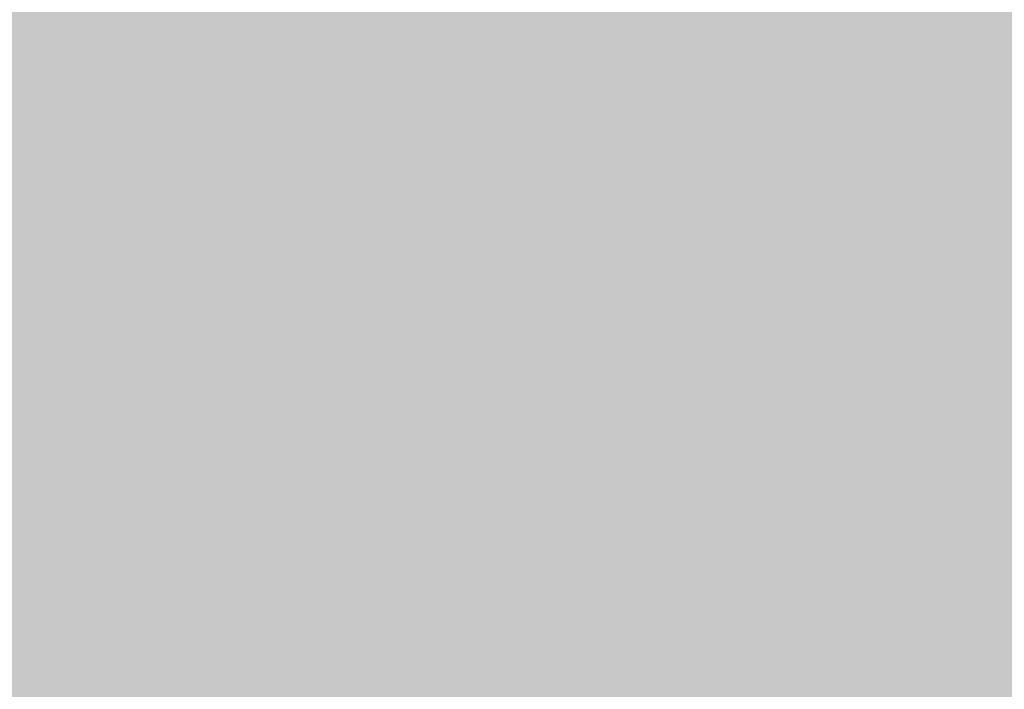
# Model space of a CAD drawing. Extents: x -0.191 to 0.217, y -0.417 to 0.417.
# Drawn here: x 0.116 to 0.15, y -0.17 to -0.147 of the extents above; entities that cross this region are included whole.
import ezdxf

# ---------------------------------------------------------------- set-up
doc = ezdxf.new("R2010")
doc.units = 0
doc.header["$MEASUREMENT"] = 0
doc.layers.add('BARCELONA_80_1', color=7, linetype='CONTINUOUS')
doc.layers.add('SZE_CIAN_1', color=7, linetype='CONTINUOUS')

msp = doc.modelspace()

# ---------------------------------------------------------------- linework, layer by layer
at = {"layer": 'BARCELONA_80_1'}
for points in [[(0.1473, -0.1501, 0.2468), (0.1484, -0.1501, 0.2468), (0.1473, -0.1392, 0.2468), (0.1484, -0.1391, 0.2468)], [(0.1499, -0.15, 0.2492), (0.1499, -0.139, 0.2492), (0.1484, -0.1501, 0.2492), (0.1484, -0.1391, 0.2492)], [(0.1499, -0.15, 0.2492), (0.1519, -0.1499, 0.2492), (0.1499, -0.139, 0.2492), (0.152, -0.1389, 0.2492)], [(0.1395, -0.1505, 0.2155), (0.1393, -0.1395, 0.2155), (0.1384, -0.1506, 0.2155), (0.1382, -0.1396, 0.2155)], [(0.1395, -0.1505, 0.2155), (0.1405, -0.1503, 0.2155), (0.1393, -0.1395, 0.2155), (0.1403, -0.1394, 0.2155)], [(0.1414, -0.1502, 0.224), (0.1413, -0.1393, 0.224), (0.1405, -0.1503, 0.224), (0.1403, -0.1394, 0.224)], [(0.1414, -0.1502, 0.224), (0.1424, -0.1502, 0.224), (0.1413, -0.1393, 0.224), (0.1423, -0.1393, 0.224)], [(0.1432, -0.1502, 0.232), (0.1431, -0.1393, 0.232), (0.1424, -0.1502, 0.232), (0.1423, -0.1393, 0.232)], [(0.1432, -0.1502, 0.232), (0.144, -0.1502, 0.232), (0.1431, -0.1393, 0.232), (0.1439, -0.1393, 0.232)], [(0.1446, -0.1502, 0.2387), (0.1446, -0.1393, 0.2387), (0.144, -0.1502, 0.2387), (0.1439, -0.1393, 0.2387)], [(0.1446, -0.1502, 0.2387), (0.1452, -0.1502, 0.2387), (0.1446, -0.1393, 0.2387), (0.1452, -0.1393, 0.2387)], [(0.1458, -0.1502, 0.2435), (0.1457, -0.1393, 0.2435), (0.1452, -0.1502, 0.2435), (0.1452, -0.1393, 0.2435)], [(0.1458, -0.1502, 0.2435), (0.1464, -0.1501, 0.2435), (0.1457, -0.1393, 0.2435), (0.1464, -0.1392, 0.2435)], [(0.1473, -0.1501, 0.2468), (0.1473, -0.1392, 0.2468), (0.1464, -0.1501, 0.2468), (0.1464, -0.1392, 0.2468)], [(0.1373, -0.1509, 0.2073), (0.1371, -0.1398, 0.2073), (0.1362, -0.1512, 0.2073), (0.136, -0.14, 0.2073)], [(0.1373, -0.1509, 0.2073), (0.1384, -0.1506, 0.2073), (0.1371, -0.1398, 0.2073), (0.1382, -0.1396, 0.2073)], [(0.1351, -0.1516, 0.2), (0.1362, -0.1512, 0.2), (0.1348, -0.1403, 0.2), (0.136, -0.14, 0.2)], [(0.1351, -0.1516, 0.2), (0.1348, -0.1403, 0.2), (0.134, -0.152, 0.2), (0.1337, -0.1406, 0.2)], [(0.1163, -0.1511, 0.2063), (0.1125, -0.1512, 0.2063), (0.1159, -0.1409, 0.2063), (0.1121, -0.141, 0.2063)], [(0.1163, -0.1511, 0.2063), (0.1159, -0.1409, 0.2063), (0.1192, -0.1511, 0.2063), (0.1188, -0.1409, 0.2063)], [(0.1212, -0.151, 0.2067), (0.1192, -0.1511, 0.2067), (0.1209, -0.1408, 0.2067), (0.1188, -0.1409, 0.2067)], [(0.1212, -0.151, 0.2067), (0.1209, -0.1408, 0.2067), (0.1227, -0.151, 0.2067), (0.1223, -0.1408, 0.2067)], [(0.1236, -0.151, 0.2074), (0.1227, -0.151, 0.2074), (0.1233, -0.1408, 0.2074), (0.1223, -0.1408, 0.2074)], [(0.1236, -0.151, 0.2074), (0.1233, -0.1408, 0.2074), (0.1243, -0.1509, 0.2074), (0.1239, -0.1407, 0.2074)], [(0.1249, -0.1509, 0.2085), (0.1243, -0.1509, 0.2085), (0.1245, -0.1407, 0.2085), (0.1239, -0.1407, 0.2085)], [(0.1249, -0.1509, 0.2085), (0.1245, -0.1407, 0.2085), (0.1255, -0.1509, 0.2085), (0.1252, -0.1407, 0.2085)], [(0.1263, -0.1509, 0.2099), (0.1255, -0.1509, 0.2099), (0.1259, -0.1407, 0.2099), (0.1252, -0.1407, 0.2099)], [(0.1263, -0.1509, 0.2099), (0.1259, -0.1407, 0.2099), (0.1271, -0.1509, 0.2099), (0.1267, -0.1407, 0.2099)], [(0.1279, -0.151, 0.2121), (0.1271, -0.1509, 0.2121), (0.1276, -0.1407, 0.2121), (0.1267, -0.1407, 0.2121)], [(0.1279, -0.151, 0.2121), (0.1276, -0.1407, 0.2121), (0.1287, -0.151, 0.2121), (0.1284, -0.1407, 0.2121)], [(0.1296, -0.151, 0.2151), (0.1287, -0.151, 0.2151), (0.1293, -0.1408, 0.2151), (0.1284, -0.1407, 0.2151)], [(0.1296, -0.151, 0.2151), (0.1293, -0.1408, 0.2151), (0.1305, -0.151, 0.2151), (0.1302, -0.1408, 0.2151)], [(0.1314, -0.1511, 0.2192), (0.1305, -0.151, 0.2192), (0.1311, -0.1408, 0.2192), (0.1302, -0.1408, 0.2192)], [(0.1314, -0.1511, 0.2192), (0.1311, -0.1408, 0.2192), (0.1323, -0.1511, 0.2192), (0.132, -0.1408, 0.2192)], [(0.133, -0.1524, 0.1939), (0.1326, -0.1409, 0.1939), (0.132, -0.1528, 0.1939), (0.1316, -0.1412, 0.1939)], [(0.1331, -0.1511, 0.2245), (0.1323, -0.1511, 0.2245), (0.1329, -0.1408, 0.2245), (0.132, -0.1408, 0.2245)], [(0.133, -0.1524, 0.1939), (0.134, -0.152, 0.1939), (0.1326, -0.1409, 0.1939), (0.1337, -0.1406, 0.1939)], [(0.1331, -0.1511, 0.2245), (0.1329, -0.1408, 0.2245), (0.134, -0.1511, 0.2245), (0.1337, -0.1408, 0.2245)], [(0.1348, -0.1511, 0.2308), (0.134, -0.1511, 0.2308), (0.1346, -0.1408, 0.2308), (0.1337, -0.1408, 0.2308)], [(0.1348, -0.1511, 0.2308), (0.1346, -0.1408, 0.2308), (0.1357, -0.1511, 0.2308), (0.1355, -0.1408, 0.2308)], [(0.1365, -0.1511, 0.2378), (0.1357, -0.1511, 0.2378), (0.1363, -0.1408, 0.2378), (0.1355, -0.1408, 0.2378)], [(0.1365, -0.1511, 0.2378), (0.1363, -0.1408, 0.2378), (0.1373, -0.1511, 0.2378), (0.1372, -0.1407, 0.2378)], [(0.1382, -0.1511, 0.2451), (0.1373, -0.1511, 0.2451), (0.138, -0.1407, 0.2451), (0.1372, -0.1407, 0.2451)], [(0.1382, -0.1511, 0.2451), (0.138, -0.1407, 0.2451), (0.139, -0.1511, 0.2451), (0.1389, -0.1407, 0.2451)], [(0.1398, -0.1511, 0.2524), (0.139, -0.1511, 0.2524), (0.1397, -0.1407, 0.2524), (0.1389, -0.1407, 0.2524)], [(0.1398, -0.1511, 0.2524), (0.1397, -0.1407, 0.2524), (0.1406, -0.151, 0.2524), (0.1405, -0.1407, 0.2524)], [(0.1414, -0.151, 0.2594), (0.1406, -0.151, 0.2594), (0.1413, -0.1407, 0.2594), (0.1405, -0.1407, 0.2594)], [(0.1414, -0.151, 0.2594), (0.1413, -0.1407, 0.2594), (0.1421, -0.151, 0.2594), (0.1421, -0.1407, 0.2594)], [(0.1428, -0.151, 0.2656), (0.1421, -0.151, 0.2656), (0.1427, -0.1406, 0.2656), (0.1421, -0.1407, 0.2656)], [(0.1428, -0.151, 0.2656), (0.1427, -0.1406, 0.2656), (0.1434, -0.151, 0.2656), (0.1434, -0.1406, 0.2656)], [(0.144, -0.151, 0.2708), (0.1434, -0.151, 0.2708), (0.1439, -0.1406, 0.2708), (0.1434, -0.1406, 0.2708)], [(0.144, -0.151, 0.2708), (0.1439, -0.1406, 0.2708), (0.1444, -0.151, 0.2708), (0.1444, -0.1406, 0.2708)], [(0.1449, -0.151, 0.2746), (0.1444, -0.151, 0.2746), (0.1449, -0.1406, 0.2746), (0.1444, -0.1406, 0.2746)], [(0.1449, -0.151, 0.2746), (0.1449, -0.1406, 0.2746), (0.1455, -0.151, 0.2746), (0.1455, -0.1406, 0.2746)], [(0.1463, -0.151, 0.2772), (0.1455, -0.151, 0.2772), (0.1463, -0.1406, 0.2772), (0.1455, -0.1406, 0.2772)], [(0.1463, -0.151, 0.2772), (0.1463, -0.1406, 0.2772), (0.1474, -0.151, 0.2772), (0.1473, -0.1406, 0.2772)], [(0.1488, -0.151, 0.2789), (0.1474, -0.151, 0.2789), (0.1488, -0.1406, 0.2789), (0.1473, -0.1406, 0.2789)], [(0.1488, -0.151, 0.2789), (0.1488, -0.1406, 0.2789), (0.1507, -0.151, 0.2789), (0.1507, -0.1406, 0.2789)], [(0.131, -0.1532, 0.189), (0.132, -0.1528, 0.189), (0.1306, -0.1415, 0.189), (0.1316, -0.1412, 0.189)], [(0.131, -0.1532, 0.189), (0.1306, -0.1415, 0.189), (0.1301, -0.1535, 0.189), (0.1297, -0.1418, 0.189)], [(0.1293, -0.1539, 0.1854), (0.1301, -0.1535, 0.1854), (0.1289, -0.142, 0.1854), (0.1297, -0.1418, 0.1854)], [(0.128, -0.1543, 0.1832), (0.1286, -0.1541, 0.1832), (0.1276, -0.1423, 0.1832), (0.1282, -0.1422, 0.1832)], [(0.1293, -0.1539, 0.1854), (0.1289, -0.142, 0.1854), (0.1286, -0.1541, 0.1854), (0.1282, -0.1422, 0.1854)], [(0.1172, -0.1546, 0.1817), (0.1168, -0.1425, 0.1817), (0.1136, -0.1545, 0.1817), (0.1132, -0.1425, 0.1817)], [(0.1172, -0.1546, 0.1817), (0.1198, -0.1546, 0.1817), (0.1168, -0.1425, 0.1817), (0.1194, -0.1425, 0.1817)], [(0.1215, -0.1546, 0.1816), (0.1212, -0.1426, 0.1816), (0.1198, -0.1546, 0.1816), (0.1194, -0.1425, 0.1816)], [(0.1215, -0.1546, 0.1816), (0.1226, -0.1546, 0.1816), (0.1212, -0.1426, 0.1816), (0.1223, -0.1426, 0.1816)], [(0.1232, -0.1546, 0.1816), (0.1229, -0.1426, 0.1816), (0.1226, -0.1546, 0.1816), (0.1223, -0.1426, 0.1816)], [(0.1232, -0.1546, 0.1816), (0.1235, -0.1546, 0.1816), (0.1229, -0.1426, 0.1816), (0.1231, -0.1426, 0.1816)], [(0.1237, -0.1546, 0.1816), (0.1233, -0.1426, 0.1816), (0.1235, -0.1546, 0.1816), (0.1231, -0.1426, 0.1816)], [(0.1237, -0.1546, 0.1816), (0.1239, -0.1546, 0.1816), (0.1233, -0.1426, 0.1816), (0.1235, -0.1426, 0.1816)], [(0.1241, -0.1546, 0.1816), (0.1237, -0.1426, 0.1816), (0.1239, -0.1546, 0.1816), (0.1235, -0.1426, 0.1816)], [(0.1241, -0.1546, 0.1816), (0.1243, -0.1546, 0.1816), (0.1237, -0.1426, 0.1816), (0.1239, -0.1426, 0.1816)], [(0.1246, -0.1546, 0.1816), (0.1241, -0.1426, 0.1816), (0.1243, -0.1546, 0.1816), (0.1239, -0.1426, 0.1816)], [(0.1246, -0.1546, 0.1816), (0.1248, -0.1546, 0.1816), (0.1241, -0.1426, 0.1816), (0.1244, -0.1426, 0.1816)], [(0.1251, -0.1546, 0.1816), (0.1246, -0.1426, 0.1816), (0.1248, -0.1546, 0.1816), (0.1244, -0.1426, 0.1816)], [(0.1251, -0.1546, 0.1816), (0.1254, -0.1546, 0.1816), (0.1246, -0.1426, 0.1816), (0.1249, -0.1426, 0.1816)], [(0.1257, -0.1546, 0.1816), (0.1252, -0.1426, 0.1816), (0.1254, -0.1546, 0.1816), (0.1249, -0.1426, 0.1816)], [(0.1257, -0.1546, 0.1816), (0.126, -0.1546, 0.1816), (0.1252, -0.1426, 0.1816), (0.1255, -0.1426, 0.1816)], [(0.1263, -0.1546, 0.1817), (0.1258, -0.1426, 0.1817), (0.126, -0.1546, 0.1817), (0.1255, -0.1426, 0.1817)], [(0.1263, -0.1546, 0.1817), (0.1267, -0.1545, 0.1817), (0.1258, -0.1426, 0.1817), (0.1262, -0.1425, 0.1817)], [(0.1271, -0.1545, 0.1821), (0.1266, -0.1425, 0.1821), (0.1267, -0.1545, 0.1821), (0.1262, -0.1425, 0.1821)], [(0.1271, -0.1545, 0.1821), (0.1275, -0.1544, 0.1821), (0.1266, -0.1425, 0.1821), (0.127, -0.1424, 0.1821)], [(0.128, -0.1543, 0.1832), (0.1276, -0.1423, 0.1832), (0.1275, -0.1544, 0.1832), (0.127, -0.1424, 0.1832)], [(0.1414, -0.1502, 0.224), (0.1405, -0.1503, 0.224), (0.1416, -0.1608, 0.224), (0.1406, -0.161, 0.224)], [(0.1414, -0.1502, 0.224), (0.1416, -0.1608, 0.224), (0.1424, -0.1502, 0.224), (0.1425, -0.1608, 0.224)], [(0.1432, -0.1502, 0.232), (0.1424, -0.1502, 0.232), (0.1433, -0.1607, 0.232), (0.1425, -0.1608, 0.232)], [(0.1432, -0.1502, 0.232), (0.1433, -0.1607, 0.232), (0.144, -0.1502, 0.232), (0.144, -0.1607, 0.232)], [(0.1446, -0.1502, 0.2387), (0.144, -0.1502, 0.2387), (0.1447, -0.1607, 0.2387), (0.144, -0.1607, 0.2387)], [(0.1446, -0.1502, 0.2387), (0.1447, -0.1607, 0.2387), (0.1452, -0.1502, 0.2387), (0.1452, -0.1607, 0.2387)], [(0.1458, -0.1502, 0.2435), (0.1452, -0.1502, 0.2435), (0.1458, -0.1607, 0.2435), (0.1452, -0.1607, 0.2435)], [(0.1458, -0.1502, 0.2435), (0.1458, -0.1607, 0.2435), (0.1464, -0.1501, 0.2435), (0.1464, -0.1607, 0.2435)], [(0.1473, -0.1501, 0.2468), (0.1464, -0.1501, 0.2468), (0.1473, -0.1607, 0.2468), (0.1464, -0.1607, 0.2468)], [(0.1473, -0.1501, 0.2468), (0.1473, -0.1607, 0.2468), (0.1484, -0.1501, 0.2468), (0.1484, -0.1607, 0.2468)], [(0.1499, -0.15, 0.2492), (0.1484, -0.1501, 0.2492), (0.1499, -0.1607, 0.2492), (0.1484, -0.1607, 0.2492)], [(0.1499, -0.15, 0.2492), (0.1499, -0.1607, 0.2492), (0.1519, -0.1499, 0.2492), (0.1519, -0.1606, 0.2492)], [(0.1395, -0.1505, 0.2155), (0.1384, -0.1506, 0.2155), (0.1396, -0.1611, 0.2155), (0.1386, -0.1614, 0.2155)], [(0.1395, -0.1505, 0.2155), (0.1396, -0.1611, 0.2155), (0.1405, -0.1503, 0.2155), (0.1406, -0.161, 0.2155)], [(0.1373, -0.1509, 0.2073), (0.1376, -0.1617, 0.2073), (0.1384, -0.1506, 0.2073), (0.1386, -0.1614, 0.2073)], [(0.1163, -0.1511, 0.2063), (0.1167, -0.1612, 0.2063), (0.1125, -0.1512, 0.2063), (0.1129, -0.1613, 0.2063)], [(0.1163, -0.1511, 0.2063), (0.1192, -0.1511, 0.2063), (0.1167, -0.1612, 0.2063), (0.1196, -0.1611, 0.2063)], [(0.1212, -0.151, 0.2067), (0.1216, -0.1611, 0.2067), (0.1192, -0.1511, 0.2067), (0.1196, -0.1611, 0.2067)], [(0.1212, -0.151, 0.2067), (0.1227, -0.151, 0.2067), (0.1216, -0.1611, 0.2067), (0.1231, -0.161, 0.2067)], [(0.1236, -0.151, 0.2074), (0.124, -0.161, 0.2074), (0.1227, -0.151, 0.2074), (0.1231, -0.161, 0.2074)], [(0.1236, -0.151, 0.2074), (0.1243, -0.1509, 0.2074), (0.124, -0.161, 0.2074), (0.1247, -0.161, 0.2074)], [(0.1249, -0.1509, 0.2085), (0.1253, -0.161, 0.2085), (0.1243, -0.1509, 0.2085), (0.1247, -0.161, 0.2085)], [(0.1249, -0.1509, 0.2085), (0.1255, -0.1509, 0.2085), (0.1253, -0.161, 0.2085), (0.1259, -0.161, 0.2085)], [(0.1263, -0.1509, 0.2099), (0.1266, -0.161, 0.2099), (0.1255, -0.1509, 0.2099), (0.1259, -0.161, 0.2099)], [(0.1263, -0.1509, 0.2099), (0.1271, -0.1509, 0.2099), (0.1266, -0.161, 0.2099), (0.1274, -0.161, 0.2099)], [(0.1279, -0.151, 0.2121), (0.1282, -0.1611, 0.2121), (0.1271, -0.1509, 0.2121), (0.1274, -0.161, 0.2121)], [(0.1279, -0.151, 0.2121), (0.1287, -0.151, 0.2121), (0.1282, -0.1611, 0.2121), (0.1291, -0.1611, 0.2121)], [(0.1296, -0.151, 0.2151), (0.1299, -0.1611, 0.2151), (0.1287, -0.151, 0.2151), (0.1291, -0.1611, 0.2151)], [(0.1296, -0.151, 0.2151), (0.1305, -0.151, 0.2151), (0.1299, -0.1611, 0.2151), (0.1308, -0.1612, 0.2151)], [(0.1314, -0.1511, 0.2192), (0.1317, -0.1612, 0.2192), (0.1305, -0.151, 0.2192), (0.1308, -0.1612, 0.2192)], [(0.1314, -0.1511, 0.2192), (0.1323, -0.1511, 0.2192), (0.1317, -0.1612, 0.2192), (0.1326, -0.1612, 0.2192)], [(0.1331, -0.1511, 0.2245), (0.1334, -0.1612, 0.2245), (0.1323, -0.1511, 0.2245), (0.1326, -0.1612, 0.2245)], [(0.1331, -0.1511, 0.2245), (0.134, -0.1511, 0.2245), (0.1334, -0.1612, 0.2245), (0.1342, -0.1613, 0.2245)], [(0.1348, -0.1511, 0.2308), (0.1351, -0.1613, 0.2308), (0.134, -0.1511, 0.2308), (0.1342, -0.1613, 0.2308)], [(0.1348, -0.1511, 0.2308), (0.1357, -0.1511, 0.2308), (0.1351, -0.1613, 0.2308), (0.1359, -0.1613, 0.2308)], [(0.1351, -0.1516, 0.2), (0.1354, -0.1625, 0.2), (0.1362, -0.1512, 0.2), (0.1365, -0.1621, 0.2)], [(0.1365, -0.1511, 0.2378), (0.1367, -0.1613, 0.2378), (0.1357, -0.1511, 0.2378), (0.1359, -0.1613, 0.2378)], [(0.1373, -0.1509, 0.2073), (0.1362, -0.1512, 0.2073), (0.1376, -0.1617, 0.2073), (0.1365, -0.1621, 0.2073)], [(0.1365, -0.1511, 0.2378), (0.1373, -0.1511, 0.2378), (0.1367, -0.1613, 0.2378), (0.1375, -0.1613, 0.2378)], [(0.1382, -0.1511, 0.2451), (0.1384, -0.1613, 0.2451), (0.1373, -0.1511, 0.2451), (0.1375, -0.1613, 0.2451)], [(0.1382, -0.1511, 0.2451), (0.139, -0.1511, 0.2451), (0.1384, -0.1613, 0.2451), (0.1392, -0.1613, 0.2451)], [(0.1398, -0.1511, 0.2524), (0.14, -0.1612, 0.2524), (0.139, -0.1511, 0.2524), (0.1392, -0.1613, 0.2524)], [(0.1398, -0.1511, 0.2524), (0.1406, -0.151, 0.2524), (0.14, -0.1612, 0.2524), (0.1408, -0.1612, 0.2524)], [(0.1414, -0.151, 0.2594), (0.1415, -0.1612, 0.2594), (0.1406, -0.151, 0.2594), (0.1408, -0.1612, 0.2594)], [(0.1414, -0.151, 0.2594), (0.1421, -0.151, 0.2594), (0.1415, -0.1612, 0.2594), (0.1422, -0.1612, 0.2594)], [(0.1428, -0.151, 0.2656), (0.1429, -0.1612, 0.2656), (0.1421, -0.151, 0.2656), (0.1422, -0.1612, 0.2656)], [(0.1428, -0.151, 0.2656), (0.1434, -0.151, 0.2656), (0.1429, -0.1612, 0.2656), (0.1435, -0.1612, 0.2656)], [(0.144, -0.151, 0.2708), (0.144, -0.1612, 0.2708), (0.1434, -0.151, 0.2708), (0.1435, -0.1612, 0.2708)], [(0.144, -0.151, 0.2708), (0.1444, -0.151, 0.2708), (0.144, -0.1612, 0.2708), (0.1445, -0.1612, 0.2708)], [(0.1449, -0.151, 0.2746), (0.145, -0.1612, 0.2746), (0.1444, -0.151, 0.2746), (0.1445, -0.1612, 0.2746)], [(0.1449, -0.151, 0.2746), (0.1455, -0.151, 0.2746), (0.145, -0.1612, 0.2746), (0.1455, -0.1612, 0.2746)], [(0.1463, -0.151, 0.2772), (0.1463, -0.1612, 0.2772), (0.1455, -0.151, 0.2772), (0.1455, -0.1612, 0.2772)], [(0.1463, -0.151, 0.2772), (0.1474, -0.151, 0.2772), (0.1463, -0.1612, 0.2772), (0.1474, -0.1612, 0.2772)], [(0.1488, -0.151, 0.2789), (0.1488, -0.1612, 0.2789), (0.1474, -0.151, 0.2789), (0.1474, -0.1612, 0.2789)], [(0.1488, -0.151, 0.2789), (0.1507, -0.151, 0.2789), (0.1488, -0.1612, 0.2789), (0.1507, -0.1612, 0.2789)], [(0.1351, -0.1516, 0.2), (0.134, -0.152, 0.2), (0.1354, -0.1625, 0.2), (0.1344, -0.163, 0.2)], [(0.133, -0.1524, 0.1939), (0.1333, -0.1635, 0.1939), (0.134, -0.152, 0.1939), (0.1344, -0.163, 0.1939)], [(0.133, -0.1524, 0.1939), (0.132, -0.1528, 0.1939), (0.1333, -0.1635, 0.1939), (0.1323, -0.1641, 0.1939)], [(0.131, -0.1532, 0.189), (0.1314, -0.1646, 0.189), (0.132, -0.1528, 0.189), (0.1323, -0.1641, 0.189)], [(0.131, -0.1532, 0.189), (0.1301, -0.1535, 0.189), (0.1314, -0.1646, 0.189), (0.1306, -0.165, 0.189)], [(0.1293, -0.1539, 0.1854), (0.1298, -0.1654, 0.1854), (0.1301, -0.1535, 0.1854), (0.1306, -0.165, 0.1854)], [(0.1293, -0.1539, 0.1854), (0.1286, -0.1541, 0.1854), (0.1298, -0.1654, 0.1854), (0.1291, -0.1657, 0.1854)], [(0.128, -0.1543, 0.1832), (0.1275, -0.1544, 0.1832), (0.1285, -0.166, 0.1832), (0.128, -0.1661, 0.1832)], [(0.128, -0.1543, 0.1832), (0.1285, -0.166, 0.1832), (0.1286, -0.1541, 0.1832), (0.1291, -0.1657, 0.1832)], [(0.1172, -0.1546, 0.1817), (0.1136, -0.1545, 0.1817), (0.1176, -0.1663, 0.1817), (0.114, -0.1663, 0.1817)], [(0.1172, -0.1546, 0.1817), (0.1176, -0.1663, 0.1817), (0.1198, -0.1546, 0.1817), (0.1202, -0.1663, 0.1817)], [(0.1215, -0.1546, 0.1816), (0.1198, -0.1546, 0.1816), (0.1219, -0.1663, 0.1816), (0.1202, -0.1663, 0.1816)], [(0.1215, -0.1546, 0.1816), (0.1219, -0.1663, 0.1816), (0.1226, -0.1546, 0.1816), (0.123, -0.1663, 0.1816)], [(0.1232, -0.1546, 0.1816), (0.1226, -0.1546, 0.1816), (0.1236, -0.1663, 0.1816), (0.123, -0.1663, 0.1816)], [(0.1232, -0.1546, 0.1816), (0.1236, -0.1663, 0.1816), (0.1235, -0.1546, 0.1816), (0.1239, -0.1663, 0.1816)], [(0.1237, -0.1546, 0.1816), (0.1235, -0.1546, 0.1816), (0.1241, -0.1663, 0.1816), (0.1239, -0.1663, 0.1816)], [(0.1237, -0.1546, 0.1816), (0.1241, -0.1663, 0.1816), (0.1239, -0.1546, 0.1816), (0.1243, -0.1663, 0.1816)], [(0.1241, -0.1546, 0.1816), (0.1239, -0.1546, 0.1816), (0.1245, -0.1663, 0.1816), (0.1243, -0.1663, 0.1816)], [(0.1241, -0.1546, 0.1816), (0.1245, -0.1663, 0.1816), (0.1243, -0.1546, 0.1816), (0.1248, -0.1663, 0.1816)], [(0.1246, -0.1546, 0.1816), (0.1243, -0.1546, 0.1816), (0.1251, -0.1663, 0.1816), (0.1248, -0.1663, 0.1816)], [(0.1246, -0.1546, 0.1816), (0.1251, -0.1663, 0.1816), (0.1248, -0.1546, 0.1816), (0.1253, -0.1663, 0.1816)], [(0.1251, -0.1546, 0.1816), (0.1248, -0.1546, 0.1816), (0.1256, -0.1663, 0.1816), (0.1253, -0.1663, 0.1816)], [(0.1251, -0.1546, 0.1816), (0.1256, -0.1663, 0.1816), (0.1254, -0.1546, 0.1816), (0.1259, -0.1663, 0.1816)], [(0.1257, -0.1546, 0.1816), (0.1254, -0.1546, 0.1816), (0.1263, -0.1663, 0.1816), (0.1259, -0.1663, 0.1816)], [(0.1257, -0.1546, 0.1816), (0.1263, -0.1663, 0.1816), (0.126, -0.1546, 0.1816), (0.1266, -0.1663, 0.1816)], [(0.1263, -0.1546, 0.1817), (0.126, -0.1546, 0.1817), (0.1269, -0.1663, 0.1817), (0.1266, -0.1663, 0.1817)], [(0.1263, -0.1546, 0.1817), (0.1269, -0.1663, 0.1817), (0.1267, -0.1545, 0.1817), (0.1272, -0.1663, 0.1817)], [(0.1271, -0.1545, 0.1821), (0.1267, -0.1545, 0.1821), (0.1276, -0.1662, 0.1821), (0.1272, -0.1663, 0.1821)], [(0.1271, -0.1545, 0.1821), (0.1276, -0.1662, 0.1821), (0.1275, -0.1544, 0.1821), (0.128, -0.1661, 0.1821)], [(0.1417, -0.1711, 0.2252), (0.1416, -0.1608, 0.2252), (0.1408, -0.1713, 0.2252), (0.1406, -0.161, 0.2252)], [(0.1417, -0.1711, 0.2252), (0.1426, -0.1711, 0.2252), (0.1416, -0.1608, 0.2252), (0.1425, -0.1608, 0.2252)], [(0.1434, -0.171, 0.2328), (0.1433, -0.1607, 0.2328), (0.1426, -0.1711, 0.2328), (0.1425, -0.1608, 0.2328)], [(0.1434, -0.171, 0.2328), (0.1441, -0.171, 0.2328), (0.1433, -0.1607, 0.2328), (0.144, -0.1607, 0.2328)], [(0.1447, -0.171, 0.2392), (0.1447, -0.1607, 0.2392), (0.1441, -0.171, 0.2392), (0.144, -0.1607, 0.2392)], [(0.1447, -0.171, 0.2392), (0.1453, -0.171, 0.2392), (0.1447, -0.1607, 0.2392), (0.1452, -0.1607, 0.2392)], [(0.1458, -0.171, 0.2438), (0.1458, -0.1607, 0.2438), (0.1453, -0.171, 0.2438), (0.1452, -0.1607, 0.2438)], [(0.1458, -0.171, 0.2438), (0.1465, -0.171, 0.2438), (0.1458, -0.1607, 0.2438), (0.1464, -0.1607, 0.2438)], [(0.1473, -0.171, 0.247), (0.1473, -0.1607, 0.247), (0.1465, -0.171, 0.247), (0.1464, -0.1607, 0.247)], [(0.1473, -0.171, 0.247), (0.1484, -0.171, 0.247), (0.1473, -0.1607, 0.247), (0.1484, -0.1607, 0.247)], [(0.1499, -0.171, 0.2494), (0.1499, -0.1607, 0.2494), (0.1484, -0.171, 0.2494), (0.1484, -0.1607, 0.2494)], [(0.1499, -0.171, 0.2494), (0.1518, -0.171, 0.2494), (0.1499, -0.1607, 0.2494), (0.1519, -0.1606, 0.2494)], [(0.1172, -0.1711, 0.2077), (0.1134, -0.1712, 0.2077), (0.1167, -0.1612, 0.2077), (0.1129, -0.1613, 0.2077)], [(0.1172, -0.1711, 0.2077), (0.1167, -0.1612, 0.2077), (0.12, -0.1711, 0.2077), (0.1196, -0.1611, 0.2077)], [(0.1221, -0.171, 0.2081), (0.12, -0.1711, 0.2081), (0.1216, -0.1611, 0.2081), (0.1196, -0.1611, 0.2081)], [(0.1221, -0.171, 0.2081), (0.1216, -0.1611, 0.2081), (0.1235, -0.171, 0.2081), (0.1231, -0.161, 0.2081)], [(0.1244, -0.1709, 0.2089), (0.1235, -0.171, 0.2089), (0.124, -0.161, 0.2089), (0.1231, -0.161, 0.2089)], [(0.1244, -0.1709, 0.2089), (0.124, -0.161, 0.2089), (0.1251, -0.1709, 0.2089), (0.1247, -0.161, 0.2089)], [(0.1257, -0.1709, 0.21), (0.1251, -0.1709, 0.21), (0.1253, -0.161, 0.21), (0.1247, -0.161, 0.21)], [(0.1257, -0.1709, 0.21), (0.1253, -0.161, 0.21), (0.1263, -0.1709, 0.21), (0.1259, -0.161, 0.21)], [(0.127, -0.1709, 0.2117), (0.1263, -0.1709, 0.2117), (0.1266, -0.161, 0.2117), (0.1259, -0.161, 0.2117)], [(0.127, -0.1709, 0.2117), (0.1266, -0.161, 0.2117), (0.1278, -0.1709, 0.2117), (0.1274, -0.161, 0.2117)], [(0.1286, -0.171, 0.214), (0.1278, -0.1709, 0.214), (0.1282, -0.1611, 0.214), (0.1274, -0.161, 0.214)], [(0.1286, -0.171, 0.214), (0.1282, -0.1611, 0.214), (0.1294, -0.171, 0.214), (0.1291, -0.1611, 0.214)], [(0.1303, -0.1711, 0.2171), (0.1294, -0.171, 0.2171), (0.1299, -0.1611, 0.2171), (0.1291, -0.1611, 0.2171)], [(0.1303, -0.1711, 0.2171), (0.1299, -0.1611, 0.2171), (0.1312, -0.1711, 0.2171), (0.1308, -0.1612, 0.2171)], [(0.132, -0.1712, 0.2212), (0.1312, -0.1711, 0.2212), (0.1317, -0.1612, 0.2212), (0.1308, -0.1612, 0.2212)], [(0.132, -0.1712, 0.2212), (0.1317, -0.1612, 0.2212), (0.1329, -0.1712, 0.2212), (0.1326, -0.1612, 0.2212)], [(0.1337, -0.1712, 0.2265), (0.1329, -0.1712, 0.2265), (0.1334, -0.1612, 0.2265), (0.1326, -0.1612, 0.2265)], [(0.1337, -0.1712, 0.2265), (0.1334, -0.1612, 0.2265), (0.1345, -0.1713, 0.2265), (0.1342, -0.1613, 0.2265)], [(0.1398, -0.1715, 0.2171), (0.1396, -0.1611, 0.2171), (0.1388, -0.1718, 0.2171), (0.1386, -0.1614, 0.2171)], [(0.1401, -0.1713, 0.2535), (0.1393, -0.1713, 0.2535), (0.14, -0.1612, 0.2535), (0.1392, -0.1613, 0.2535)], [(0.1398, -0.1715, 0.2171), (0.1408, -0.1713, 0.2171), (0.1396, -0.1611, 0.2171), (0.1406, -0.161, 0.2171)], [(0.1401, -0.1713, 0.2535), (0.14, -0.1612, 0.2535), (0.1409, -0.1713, 0.2535), (0.1408, -0.1612, 0.2535)], [(0.1416, -0.1713, 0.2602), (0.1409, -0.1713, 0.2602), (0.1415, -0.1612, 0.2602), (0.1408, -0.1612, 0.2602)], [(0.1416, -0.1713, 0.2602), (0.1415, -0.1612, 0.2602), (0.1423, -0.1713, 0.2602), (0.1422, -0.1612, 0.2602)], [(0.143, -0.1713, 0.2662), (0.1423, -0.1713, 0.2662), (0.1429, -0.1612, 0.2662), (0.1422, -0.1612, 0.2662)], [(0.143, -0.1713, 0.2662), (0.1429, -0.1612, 0.2662), (0.1436, -0.1713, 0.2662), (0.1435, -0.1612, 0.2662)], [(0.1441, -0.1713, 0.2712), (0.1436, -0.1713, 0.2712), (0.144, -0.1612, 0.2712), (0.1435, -0.1612, 0.2712)], [(0.1441, -0.1713, 0.2712), (0.144, -0.1612, 0.2712), (0.1445, -0.1713, 0.2712), (0.1445, -0.1612, 0.2712)], [(0.145, -0.1713, 0.2748), (0.1445, -0.1713, 0.2748), (0.145, -0.1612, 0.2748), (0.1445, -0.1612, 0.2748)], [(0.145, -0.1713, 0.2748), (0.145, -0.1612, 0.2748), (0.1456, -0.1713, 0.2748), (0.1455, -0.1612, 0.2748)], [(0.1463, -0.1713, 0.2773), (0.1456, -0.1713, 0.2773), (0.1463, -0.1612, 0.2773), (0.1455, -0.1612, 0.2773)], [(0.1463, -0.1713, 0.2773), (0.1463, -0.1612, 0.2773), (0.1474, -0.1713, 0.2773), (0.1474, -0.1612, 0.2773)], [(0.1488, -0.1713, 0.279), (0.1474, -0.1713, 0.279), (0.1488, -0.1612, 0.279), (0.1474, -0.1612, 0.279)], [(0.1488, -0.1713, 0.279), (0.1488, -0.1612, 0.279), (0.1507, -0.1713, 0.279), (0.1507, -0.1612, 0.279)], [(0.1353, -0.1713, 0.2327), (0.1345, -0.1713, 0.2327), (0.1351, -0.1613, 0.2327), (0.1342, -0.1613, 0.2327)], [(0.1353, -0.1713, 0.2327), (0.1351, -0.1613, 0.2327), (0.1362, -0.1713, 0.2327), (0.1359, -0.1613, 0.2327)], [(0.137, -0.1713, 0.2394), (0.1362, -0.1713, 0.2394), (0.1367, -0.1613, 0.2394), (0.1359, -0.1613, 0.2394)], [(0.137, -0.1713, 0.2394), (0.1367, -0.1613, 0.2394), (0.1377, -0.1713, 0.2394), (0.1375, -0.1613, 0.2394)], [(0.1385, -0.1713, 0.2465), (0.1377, -0.1713, 0.2465), (0.1384, -0.1613, 0.2465), (0.1375, -0.1613, 0.2465)], [(0.1378, -0.1721, 0.2092), (0.1388, -0.1718, 0.2092), (0.1376, -0.1617, 0.2092), (0.1386, -0.1614, 0.2092)], [(0.1385, -0.1713, 0.2465), (0.1384, -0.1613, 0.2465), (0.1393, -0.1713, 0.2465), (0.1392, -0.1613, 0.2465)], [(0.1378, -0.1721, 0.2092), (0.1376, -0.1617, 0.2092), (0.1368, -0.1726, 0.2092), (0.1365, -0.1621, 0.2092)], [(0.1357, -0.1732, 0.2022), (0.1368, -0.1726, 0.2022), (0.1354, -0.1625, 0.2022), (0.1365, -0.1621, 0.2022)], [(0.1357, -0.1732, 0.2022), (0.1354, -0.1625, 0.2022), (0.1347, -0.1738, 0.2022), (0.1344, -0.163, 0.2022)], [(0.1337, -0.1744, 0.1963), (0.1347, -0.1738, 0.1963), (0.1333, -0.1635, 0.1963), (0.1344, -0.163, 0.1963)], [(0.1337, -0.1744, 0.1963), (0.1333, -0.1635, 0.1963), (0.1328, -0.175, 0.1963), (0.1323, -0.1641, 0.1963)], [(0.1319, -0.1756, 0.1915), (0.1328, -0.175, 0.1915), (0.1314, -0.1646, 0.1915), (0.1323, -0.1641, 0.1915)], [(0.1319, -0.1756, 0.1915), (0.1314, -0.1646, 0.1915), (0.131, -0.1762, 0.1915), (0.1306, -0.165, 0.1915)], [(0.1303, -0.1767, 0.1881), (0.131, -0.1762, 0.1881), (0.1298, -0.1654, 0.1881), (0.1306, -0.165, 0.1881)], [(0.1291, -0.1773, 0.186), (0.1297, -0.177, 0.186), (0.1285, -0.166, 0.186), (0.1291, -0.1657, 0.186)], [(0.1303, -0.1767, 0.1881), (0.1298, -0.1654, 0.1881), (0.1297, -0.177, 0.1881), (0.1291, -0.1657, 0.1881)], [(0.1291, -0.1773, 0.186), (0.1285, -0.166, 0.186), (0.1286, -0.1775, 0.186), (0.128, -0.1661, 0.186)], [(0.118, -0.1778, 0.1845), (0.1176, -0.1663, 0.1845), (0.1144, -0.1778, 0.1845), (0.114, -0.1663, 0.1845)], [(0.118, -0.1778, 0.1845), (0.1206, -0.1778, 0.1845), (0.1176, -0.1663, 0.1845), (0.1202, -0.1663, 0.1845)], [(0.1224, -0.1778, 0.1845), (0.1219, -0.1663, 0.1845), (0.1206, -0.1778, 0.1845), (0.1202, -0.1663, 0.1845)], [(0.1224, -0.1778, 0.1845), (0.1235, -0.1778, 0.1845), (0.1219, -0.1663, 0.1845), (0.123, -0.1663, 0.1845)], [(0.1241, -0.1778, 0.1845), (0.1236, -0.1663, 0.1845), (0.1235, -0.1778, 0.1845), (0.123, -0.1663, 0.1845)], [(0.1241, -0.1778, 0.1845), (0.1244, -0.1778, 0.1845), (0.1236, -0.1663, 0.1845), (0.1239, -0.1663, 0.1845)], [(0.1246, -0.1778, 0.1845), (0.1241, -0.1663, 0.1845), (0.1244, -0.1778, 0.1845), (0.1239, -0.1663, 0.1845)], [(0.1246, -0.1778, 0.1845), (0.1248, -0.1778, 0.1845), (0.1241, -0.1663, 0.1845), (0.1243, -0.1663, 0.1845)], [(0.125, -0.1778, 0.1845), (0.1245, -0.1663, 0.1845), (0.1248, -0.1778, 0.1845), (0.1243, -0.1663, 0.1845)], [(0.125, -0.1778, 0.1845), (0.1253, -0.1778, 0.1845), (0.1245, -0.1663, 0.1845), (0.1248, -0.1663, 0.1845)], [(0.1256, -0.1778, 0.1845), (0.1251, -0.1663, 0.1845), (0.1253, -0.1778, 0.1845), (0.1248, -0.1663, 0.1845)], [(0.1256, -0.1778, 0.1845), (0.1259, -0.1778, 0.1845), (0.1251, -0.1663, 0.1845), (0.1253, -0.1663, 0.1845)], [(0.1262, -0.1778, 0.1845), (0.1256, -0.1663, 0.1845), (0.1259, -0.1778, 0.1845), (0.1253, -0.1663, 0.1845)], [(0.1262, -0.1778, 0.1845), (0.1265, -0.1778, 0.1845), (0.1256, -0.1663, 0.1845), (0.1259, -0.1663, 0.1845)], [(0.1269, -0.1778, 0.1845), (0.1263, -0.1663, 0.1845), (0.1265, -0.1778, 0.1845), (0.1259, -0.1663, 0.1845)], [(0.1269, -0.1778, 0.1845), (0.1272, -0.1778, 0.1845), (0.1263, -0.1663, 0.1845), (0.1266, -0.1663, 0.1845)], [(0.1275, -0.1778, 0.1845), (0.1269, -0.1663, 0.1845), (0.1272, -0.1778, 0.1845), (0.1266, -0.1663, 0.1845)], [(0.1275, -0.1778, 0.1845), (0.1278, -0.1777, 0.1845), (0.1269, -0.1663, 0.1845), (0.1272, -0.1663, 0.1845)], [(0.1282, -0.1776, 0.1849), (0.1276, -0.1662, 0.1849), (0.1278, -0.1777, 0.1849), (0.1272, -0.1663, 0.1849)], [(0.1282, -0.1776, 0.1849), (0.1286, -0.1775, 0.1849), (0.1276, -0.1662, 0.1849), (0.128, -0.1661, 0.1849)]]:
    msp.add_solid(points, dxfattribs=at)
at = {"layer": 'SZE_CIAN_1'}
for points in [[(-0.1901, -0.3831, -0.226), (-0.1901, 0.3831, -0.226), (0.1901, -0.3831, -0.226), (0.1901, 0.3831, -0.226)], [(-0.1901, -0.3831, -0.242), (0.1901, -0.3831, -0.242), (-0.1901, 0.3831, -0.242), (0.1901, 0.3831, -0.242)]]:
    msp.add_solid(points, dxfattribs=at)

doc.saveas('drawing.dxf')
